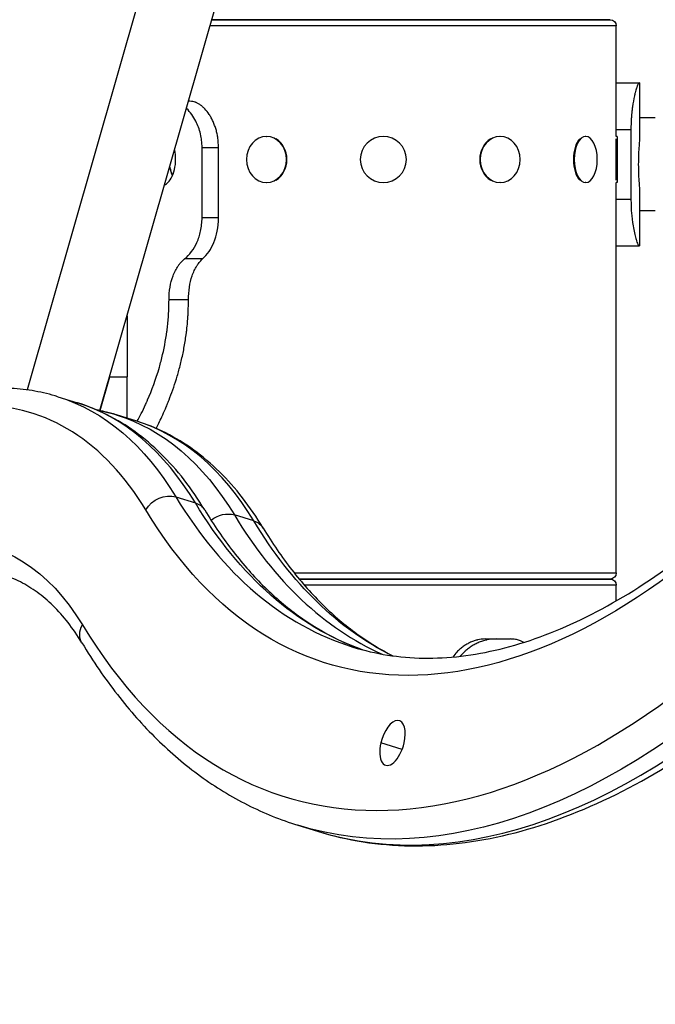
# Model space of a CAD drawing. Extents: x -29 to 68469, y -53473 to 17807.
# Drawn here: x 5959 to 6132, y -10799 to -10530 of the extents above; entities that cross this region are included whole.
import ezdxf

# ---------------------------------------------------------------- set-up
doc = ezdxf.new("R2010")
doc.units = 0
doc.header["$MEASUREMENT"] = 0
doc.header["$PDMODE"] = 1
doc.layers.get('0').update_dxf_attribs({"linetype": 'CONTINUOUS'})
doc.layers.get('DefPoints').update_dxf_attribs({"linetype": 'CONTINUOUS'})
doc.layers.add('FRAM3', color=1, linetype='CONTINUOUS', lineweight=50)
doc.layers.add('寸法線', color=3, linetype='CONTINUOUS', lineweight=18)
doc.layers.add('外形線', color=7, linetype='CONTINUOUS')
doc.styles.get("Standard").update_dxf_attribs({"font": 'TXT.SHX', "bigfont": 'bigfont.shx'})
doc.dimstyles.new('60ベース', dxfattribs={"dimscale": 60, "dimtxt": 3, "dimasz": 3, "dimexe": 0, "dimexo": 1, "dimgap": 1, "dimtad": 3, "dimdec": 1, "dimdsep": 46, "dimtxsty": 'STANDARD', "dimblk": 'DOTSMALL', "dimcen": 0, "dimclrd": 256, "dimclre": 256, "dimclrt": 7, "dimadec": 3, "dimazin": 2, "dimtfac": 1, "dimtdec": 1, "dimtix": 1, "dimtmove": 2, "dimatfit": 2, "dimldrblk": 'OPEN', "dimfxl": 1, "dimtolj": 1, "dimlwd": -1, "dimlwe": -1, "dimarcsym": 0})

# ---------------------------------------------------------------- blocks, each defined once
blk = doc.blocks.new('_DotSmall')
at = {"layer": 'FRAM3', "color": 0, "const_width": 0.5}
blk.add_lwpolyline([(-0.0625, 0, 1), (0.0625, 0, 1)], format="xyb", close=True, dxfattribs=at)
blk = doc.blocks.new('*D29')
at = {"layer": 'DefPoints', "color": 0}
for p in [(6256.73, -7785), (6256.73, -9768.33), (2638.21, -11823.13)]:
    blk.add_point(p, dxfattribs=at)
at = {"layer": '寸法線', "linetype": 'ByBlock'}
for p, q in [((2638.21, -11763.13), (2638.21, -7785)), ((2638.21, -7785), (6256.73, -7785)), ((6256.73, -9708.33), (6256.73, -7785))]:
    blk.add_line(p, q, dxfattribs=at)
at = {"layer": '寸法線', "xscale": 180, "yscale": 180, "zscale": 180, "rotation": 180}
blk.add_blockref('_DotSmall', (2638.21, -7785), dxfattribs=at)
at = {"layer": '寸法線', "xscale": 180, "yscale": 180, "zscale": 180}
blk.add_blockref('_DotSmall', (6256.73, -7785), dxfattribs=at)
at = {"layer": '寸法線', "color": 7, "insert": (4447.47, -7635), "char_height": 180, "attachment_point": 5}
blk.add_mtext('\\A1;(3619)', dxfattribs=at)
blk = doc.blocks.new('_OPEN')
at = {"color": 0, "linetype": 'ByBlock'}
for p, q in [((-1, 0.1667), (0, 0)), ((0, 0), (-1, -0.1667)), ((0, 0), (-1, 0))]:
    blk.add_line(p, q, dxfattribs=at)

msp = doc.modelspace()

# ---------------------------------------------------------------- linework, layer by layer
at = {"layer": '外形線', "extrusion": (0, 1, 0)}
for p, q in [((6128.761, -10045.698), (5961.043, -10631.191)), ((5980.923, -10636.817), (6086.78, -10267.275)), ((6121.651, -10531.982), (6010.954, -10531.982)), ((6120, -10530.331), (6011.426, -10530.331)), ((6011.426, -10530.331), (6120, -10530.331)), ((6121.651, -10562.144), (6121.651, -10531.982)), ((6121.651, -10547.521), (6127.853, -10547.521)), ((6127.853, -10547.521), (6128.015, -10547.521)), ((6128.016, -10562.602), (6128.016, -10547.542)), ((6005.452, -10552.556), (6005.06, -10552.556)), ((6132.279, -10557.046), (6128.016, -10557.046)), ((6121.651, -10560.221), (6125.636, -10560.221)), ((6125.636, -10560.221), (6125.636, -10579.271)), ((6026.306, -10562.144), (6026.401, -10562.144)), ((6089.996, -10562.144), (6089.901, -10562.144)), ((6113.309, -10562.144), (6113.144, -10562.144)), ((6121.588, -10574.04), (6121.588, -10562.822)), ((6121.842, -10562.144), (6121.651, -10562.144)), ((6121.842, -10562.144), (6121.842, -10574.717)), ((6008.76, -10584.306), (6008.76, -10565.256)), ((6013.25, -10565.256), (6008.76, -10565.256)), ((6013.25, -10584.306), (6013.25, -10565.256)), ((6026.306, -10574.717), (6026.401, -10574.717)), ((6089.996, -10574.717), (6089.901, -10574.717)), ((6113.309, -10574.717), (6113.144, -10574.717)), ((6121.842, -10574.717), (6121.651, -10574.717)), ((6121.651, -10681.08), (6121.651, -10574.717)), ((6128.016, -10591.947), (6128.016, -10576.89)), ((6121.651, -10579.271), (6125.636, -10579.271)), ((6132.279, -10582.446), (6128.016, -10582.446)), ((6013.25, -10584.306), (6008.76, -10584.306)), ((6121.651, -10591.971), (6127.853, -10591.971)), ((6128.015, -10591.971), (6127.853, -10591.971)), ((6008.896, -10595.509), (6003.97, -10595.509)), ((6005.057, -10606.667), (5999.748, -10606.667)), ((5988.301, -10611.06), (5988.301, -10627.613)), ((5980.951, -10636.823), (5983.589, -10627.613)), ((5983.559, -10627.613), (5988.301, -10627.613)), ((5988.301, -10638.887), (5988.301, -10627.613)), ((5969.444, -10633.053), (5974.756, -10634.696)), ((5990.691, -10639.627), (5985.379, -10637.983)), ((5988.301, -10638.878), (5985.409, -10637.983)), ((6001.618, -10660.339), (6006.93, -10661.982)), ((6022.865, -10666.913), (6017.554, -10665.269)), ((6033.877, -10681.08), (6121.651, -10681.08)), ((6120, -10682.731), (6035.217, -10682.731)), ((6035.217, -10682.731), (6120, -10682.731)), ((6121.651, -10684.382), (6036.616, -10684.382)), ((6121.651, -10688.676), (6121.651, -10684.382)), ((6086.092, -10699.051), (6088.885, -10699.051)), ((6088.885, -10699.051), (6092.766, -10699.051)), ((6063.267, -10729.185), (6057.472, -10727.392)), ((6034.864, -10749.798), (6040.176, -10751.442))]:
    msp.add_line(p, q, dxfattribs=at)
at = {"layer": '外形線', "extrusion": (-1e-16, 0, -1)}
msp.add_circle((-6058.151, -10568.431), 6.286, dxfattribs=at)
for centre, start, end in [((-6120, -10531.982), 90, 180), ((-6120, -10681.08), 180, 270), ((-6120, -10684.382), 90, 180)]:
    msp.add_arc(centre, 1.651, start, end, dxfattribs=at)
for centre, major_axis, ratio, start_param, end_param in [((6026.306, -10568.431), (0, 6.286), 0.8660254, -1.5707963, 4.712389), ((6089.996, -10568.431), (0, 6.286), 0.8660254, -1.5707963, 4.712389), ((6113.309, -10568.431), (0, 6.286), 0.5, -1.5707963, 4.712389), ((6002.994, -10568.431), (0, 6.287), 0.5, 3.9559887, 4.4163325), ((5909.383, -10827.174), (60.061, 194.121), 0.4829629, 0, 0.4064793), ((5925.318, -10832.104), (60.061, 194.121), 0.4829629, 0, 0.4064793), ((5998.736, -10665.552), (5.437, 3.28), 0.8042923, -2.1927378, -0.6219415), ((6004.047, -10667.196), (5.437, 3.28), 0.8042923, -0.6219415, 0), ((6145.283, -10411.73), (90.092, 291.181), 0.4829629, 3.1608147, 3.548072), ((6134.659, -10408.443), (91.969, 297.248), 0.4829629, 2.4384499, 3.548072), ((6014.671, -10670.483), (5.437, 3.28), 0.8042923, -1.7301035, -0.6219415), ((6019.983, -10672.126), (5.437, 3.28), 0.8042923, -0.6219415, 0), ((6161.218, -10416.661), (90.092, 291.181), 0.4829629, 3.2185451, 3.548072), ((5904.071, -10825.53), (46.923, 151.657), 0.4829629, -0.1483317, 0.4064793), ((5981.441, -10696.834), (5.437, 3.28), 0.8042923, 3.1415927, 4.0904475), ((6139.971, -10410.087), (105.107, 339.711), 0.4829629, 2.4384499, 3.1415927)]:
    msp.add_ellipse(centre, major_axis=major_axis, ratio=ratio, start_param=start_param, end_param=end_param, dxfattribs=at)
at = {"layer": '外形線'}
for centre, major_axis, ratio, start_param, end_param in [((6026.433, -10568.431), (0, 6.287), 0.8660254, 3.6101706, 5.8146074), ((6089.869, -10568.431), (0, 6.287), 0.8660254, 0.4685779, 2.6730147), ((6113.089, -10568.431), (0, 6.286), 0.5, 0.4685779, 2.6730147), ((5904.071, -10825.53), (58.184, 188.055), 0.4829629, -0.4064793, 0.1483317), ((5914.694, -10828.817), (60.061, 194.121), 0.4829629, -0.4064793, 0), ((5925.348, -10832.104), (60.061, 194.121), 0.4829629, 0, 0.0277025), ((5930.63, -10833.748), (60.061, 194.121), 0.4829629, -0.4064793, 0), ((6139.971, -10410.087), (90.092, 291.181), 0.4829629, 2.7351133, 3.1415927), ((6155.906, -10415.017), (90.092, 291.181), 0.4829629, 2.7351133, 3.0839009), ((6134.659, -10408.443), (103.23, 333.645), 0.4829629, 2.7351133, 3.8447354), ((6145.283, -10411.73), (105.107, 339.711), 0.4829629, 3.1415927, 3.8447354), ((6060.647, -10727.392), (1.877, 6.066), 0.4829629, -1.4224646, 1.719128), ((6060.647, -10727.392), (1.877, 6.066), 0.4829629, 1.719128, 4.8607207)]:
    msp.add_ellipse(centre, major_axis=major_axis, ratio=ratio, start_param=start_param, end_param=end_param, dxfattribs=at)
for points, knots in [([(6127.853, -10547.521), (6127.777, -10547.575), (6127.69, -10547.657), (6127.622, -10547.767), (6127.613, -10547.781), (6127.605, -10547.796), (6127.596, -10547.81), (6127.595, -10547.812), (6127.594, -10547.814), (6127.593, -10547.816), (6127.592, -10547.818), (6127.591, -10547.821), (6127.589, -10547.823), (6127.587, -10547.828), (6127.584, -10547.834), (6127.581, -10547.839), (6127.575, -10547.85), (6127.57, -10547.861), (6127.564, -10547.873), (6127.541, -10547.919), (6127.517, -10547.97), (6127.492, -10548.026), (6127.442, -10548.139), (6127.388, -10548.273), (6127.331, -10548.428), (6127.303, -10548.506), (6127.273, -10548.589), (6127.243, -10548.677), (6127.213, -10548.765), (6127.183, -10548.855), (6127.152, -10548.949), (6127.091, -10549.139), (6127.029, -10549.345), (6126.966, -10549.568), (6126.902, -10549.79), (6126.839, -10550.029), (6126.774, -10550.285), (6126.742, -10550.413), (6126.71, -10550.545), (6126.678, -10550.681), (6126.662, -10550.749), (6126.646, -10550.818), (6126.63, -10550.888), (6126.622, -10550.923), (6126.614, -10550.958), (6126.606, -10550.994), (6126.598, -10551.029), (6126.59, -10551.064), (6126.582, -10551.101), (6126.386, -10551.987), (6126.204, -10552.982), (6126.051, -10554.087), (6126.039, -10554.179), (6126.026, -10554.271), (6126.014, -10554.366), (6126.001, -10554.462), (6125.989, -10554.558), (6125.977, -10554.654), (6125.953, -10554.846), (6125.93, -10555.04), (6125.908, -10555.236), (6125.843, -10555.823), (6125.788, -10556.425), (6125.745, -10557.042), (6125.741, -10557.094), (6125.737, -10557.15), (6125.735, -10557.189), (6125.732, -10557.229), (6125.729, -10557.269), (6125.727, -10557.31), (6125.722, -10557.392), (6125.717, -10557.477), (6125.712, -10557.565), (6125.674, -10558.267), (6125.649, -10559.152), (6125.636, -10560.221)], [0, 0, 0, 0, 0.125, 0.125, 0.125, 0.140625, 0.140625, 0.140625, 0.1425781, 0.1425781, 0.1425781, 0.1445312, 0.1445312, 0.1445312, 0.1484375, 0.1484375, 0.1484375, 0.15625, 0.15625, 0.15625, 0.1875, 0.1875, 0.1875, 0.25, 0.25, 0.25, 0.28125, 0.28125, 0.28125, 0.3125, 0.3125, 0.3125, 0.375, 0.375, 0.375, 0.4375, 0.4375, 0.4375, 0.46875, 0.46875, 0.46875, 0.484375, 0.484375, 0.484375, 0.4921875, 0.4921875, 0.4921875, 0.5, 0.5, 0.5, 0.6875, 0.6875, 0.6875, 0.703125, 0.703125, 0.703125, 0.71875, 0.71875, 0.71875, 0.75, 0.75, 0.75, 0.84375, 0.84375, 0.84375, 0.8515625, 0.8515625, 0.8515625, 0.859375, 0.859375, 0.859375, 0.875, 0.875, 0.875, 1, 1, 1, 1]), ([(6008.76, -10565.256), (6008.737, -10564.569), (6008.696, -10563.828), (6008.58, -10562.786), (6008.506, -10562.216), (6008.031, -10560.212), (6007.606, -10559.049), (6006.738, -10557.327), (6006.354, -10556.703), (6005.512, -10555.549), (6005.056, -10555.03), (6004.552, -10554.555), (6004.526, -10554.531), (6004.501, -10554.507)], [-4.9257204, -4.9257204, -4.9257204, -4.9257204, -3.8216883, -3.8216883, -3.2355836, -3.2355836, -2.3130808, -2.3130808, -1.7118269, -1.7118269, -1.0888103, -1.0888103, -1.0557996, -1.0557996, -1.0557996, -1.0557996]), ([(6128.016, -10562.602), (6128.016, -10562.602), (6127.997, -10562.782), (6127.928, -10563.511), (6127.879, -10564.061), (6127.787, -10565.328), (6127.738, -10566.131), (6127.669, -10567.891), (6127.65, -10568.848), (6127.65, -10569.746)], [-3.2315726, -3.2315726, -3.2315726, -3.2315726, -2.9622754, -2.9622754, -2.6929781, -2.6929781, -2.4236799, -2.4236799, -2.1543817, -2.1543817, -2.1543817, -2.1543817]), ([(5998.525, -10575.369), (5998.708, -10575.283), (5998.893, -10575.17), (5999.543, -10574.666), (5999.987, -10574.116), (6000.7, -10572.848), (6001.017, -10572.045), (6001.442, -10570.286), (6001.548, -10569.329), (6001.548, -10568.431)], [3.39744259, 3.39744259, 3.39744259, 3.39744259, 3.50086978, 3.50086978, 3.77016699, 3.77016699, 4.0394652, 4.0394652, 4.30876342, 4.30876342, 4.30876342, 4.30876342]), ([(6000.141, -10571.069), (6000.146, -10571.102), (6000.151, -10571.134), (6000.268, -10571.822), (6000.423, -10572.435), (6000.608, -10572.967)], [2.4142777, 2.4142777, 2.4142777, 2.4142777, 2.42406458, 2.42406458, 2.62484766, 2.62484766, 2.62484766, 2.62484766]), ([(6127.65, -10569.746), (6127.65, -10570.644), (6127.669, -10571.601), (6127.738, -10573.36), (6127.787, -10574.163), (6127.879, -10575.431), (6127.928, -10575.981), (6127.997, -10576.71), (6128.016, -10576.89), (6128.016, -10576.89)], [2.1543817, 2.1543817, 2.1543817, 2.1543817, 2.4236799, 2.4236799, 2.6929781, 2.6929781, 2.9622754, 2.9622754, 3.2315726, 3.2315726, 3.2315726, 3.2315726]), ([(6125.636, -10579.271), (6125.663, -10581.182), (6125.715, -10582.151), (6125.867, -10583.96), (6126.004, -10585.217), (6126.334, -10587.197), (6126.457, -10587.823), (6126.712, -10588.979), (6126.844, -10589.499), (6127.02, -10590.116), (6127.067, -10590.272), (6127.133, -10590.483), (6127.153, -10590.545), (6127.246, -10590.83), (6127.32, -10591.04), (6127.487, -10591.47), (6127.576, -10591.661), (6127.69, -10591.837), (6127.72, -10591.869), (6127.766, -10591.911), (6127.784, -10591.924), (6127.819, -10591.949), (6127.837, -10591.961), (6127.853, -10591.971)], [-2.165378, -2.165378, -2.165378, -2.165378, -1.6870622, -1.6870622, -1.2258764, -1.2258764, -0.9837834, -0.9837834, -0.7333038, -0.7333038, -0.6412754, -0.6412754, -0.6006563, -0.6006563, -0.4508789, -0.4508789, -0.2338586, -0.2338586, -0.1344027, -0.1344027, -0.0728973, -0.0728973, 0, 0, 0, 0]), ([(5999.748, -10606.667), (5999.753, -10605.466), (5999.845, -10604.319), (6000.027, -10603.227), (6000.208, -10602.134), (6000.48, -10601.096), (6000.849, -10600.112), (6001.033, -10599.62), (6001.246, -10599.133), (6001.475, -10598.681), (6001.704, -10598.228), (6001.946, -10597.813), (6002.202, -10597.436), (6002.267, -10597.342), (6002.332, -10597.25), (6002.397, -10597.16), (6002.43, -10597.115), (6002.464, -10597.071), (6002.497, -10597.027), (6002.505, -10597.017), (6002.515, -10597.004), (6002.521, -10596.997), (6002.527, -10596.989), (6002.533, -10596.981), (6002.539, -10596.974), (6002.551, -10596.958), (6002.563, -10596.942), (6002.576, -10596.927), (6002.661, -10596.821), (6002.757, -10596.708), (6002.866, -10596.588), (6002.888, -10596.564), (6002.91, -10596.54), (6002.933, -10596.516), (6003.205, -10596.221), (6003.549, -10595.886), (6003.97, -10595.509)], [0, 0, 0, 0, 0.25, 0.25, 0.25, 0.5, 0.5, 0.5, 0.625, 0.625, 0.625, 0.75, 0.75, 0.75, 0.78125, 0.78125, 0.78125, 0.796875, 0.796875, 0.796875, 0.8007813, 0.8007813, 0.8007813, 0.8046875, 0.8046875, 0.8046875, 0.8125, 0.8125, 0.8125, 0.8646282, 0.8646282, 0.8646282, 0.875, 0.875, 0.875, 1, 1, 1, 1]), ([(6005.057, -10606.667), (6005.067, -10604.265), (6005.387, -10602.08), (6006.226, -10599.62), (6006.419, -10599.133), (6006.835, -10598.228), (6007.055, -10597.813), (6007.347, -10597.342), (6007.406, -10597.25), (6007.496, -10597.115), (6007.526, -10597.071), (6007.587, -10596.984), (6007.605, -10596.958), (6007.72, -10596.8), (6007.828, -10596.663), (6008.201, -10596.221), (6008.513, -10595.886), (6008.896, -10595.509)], [0, 0, 0, 0, 0.5, 0.5, 0.625, 0.625, 0.75, 0.75, 0.78125, 0.78125, 0.796875, 0.796875, 0.8125, 0.8125, 0.875, 0.875, 1, 1, 1, 1]), ([(5991.105, -10639.757), (5991.791, -10638.468), (5992.557, -10636.947), (5993.351, -10635.193), (5993.443, -10634.989), (5993.535, -10634.783), (5993.628, -10634.573), (5993.675, -10634.468), (5993.721, -10634.362), (5993.768, -10634.256), (5993.791, -10634.203), (5993.814, -10634.149), (5993.838, -10634.096), (5993.861, -10634.042), (5993.884, -10633.989), (5993.908, -10633.934), (5995.051, -10631.291), (5996.167, -10628.317), (5997.114, -10625.012), (5997.271, -10624.461), (5997.424, -10623.903), (5997.573, -10623.331), (5998.169, -10621.041), (5998.665, -10618.658), (5999.032, -10616.182), (5999.055, -10616.027), (5999.078, -10615.872), (5999.1, -10615.716), (5999.111, -10615.639), (5999.122, -10615.561), (5999.132, -10615.483), (5999.138, -10615.444), (5999.143, -10615.406), (5999.148, -10615.365), (5999.154, -10615.324), (5999.16, -10615.283), (5999.165, -10615.242), (5999.209, -10614.915), (5999.251, -10614.59), (5999.289, -10614.268), (5999.367, -10613.625), (5999.434, -10612.993), (5999.49, -10612.372), (5999.518, -10612.061), (5999.543, -10611.754), (5999.565, -10611.449), (5999.571, -10611.373), (5999.576, -10611.297), (5999.582, -10611.221), (5999.584, -10611.183), (5999.587, -10611.145), (5999.59, -10611.108), (5999.591, -10611.089), (5999.592, -10611.067), (5999.593, -10611.053), (5999.594, -10611.04), (5999.595, -10611.026), (5999.596, -10611.012), (5999.603, -10610.903), (5999.61, -10610.788), (5999.617, -10610.667), (5999.671, -10609.699), (5999.715, -10608.366), (5999.748, -10606.667)], [0.66703175, 0.66703175, 0.66703175, 0.66703175, 0.734375, 0.734375, 0.734375, 0.7421875, 0.7421875, 0.7421875, 0.74609375, 0.74609375, 0.74609375, 0.74804687, 0.74804687, 0.74804687, 0.75, 0.75, 0.75, 0.84375, 0.84375, 0.84375, 0.859375, 0.859375, 0.859375, 0.921875, 0.921875, 0.921875, 0.92578125, 0.92578125, 0.92578125, 0.92773437, 0.92773437, 0.92773437, 0.92871094, 0.92871094, 0.92871094, 0.9296875, 0.9296875, 0.9296875, 0.9375, 0.9375, 0.9375, 0.953125, 0.953125, 0.953125, 0.9609375, 0.9609375, 0.9609375, 0.96289062, 0.96289062, 0.96289062, 0.96386719, 0.96386719, 0.96386719, 0.96435547, 0.96435547, 0.96435547, 0.96484375, 0.96484375, 0.96484375, 0.96875, 0.96875, 0.96875, 1, 1, 1, 1]), ([(5969.444, -10633.053), (5968.421, -10632.736), (5967.389, -10632.452), (5965.308, -10631.945), (5964.258, -10631.723), (5962.144, -10631.344), (5961.079, -10631.186), (5958.936, -10630.933), (5957.858, -10630.838), (5955.69, -10630.712), (5954.6, -10630.681), (5953.505, -10630.681)], [1.42246462, 1.42246462, 1.42246462, 1.42246462, 1.45213096, 1.45213096, 1.4817973, 1.4817973, 1.51146364, 1.51146364, 1.54112999, 1.54112999, 1.57079633, 1.57079633, 1.57079633, 1.57079633]), ([(6009.485, -10663.916), (6007.726, -10661), (6005.85, -10658.256), (6001.865, -10653.136), (5999.757, -10650.759), (5995.315, -10646.402), (5992.981, -10644.42), (5988.103, -10640.882), (5985.558, -10639.326), (5980.286, -10636.666), (5977.557, -10635.563), (5974.756, -10634.696)], [1.01598529, 1.01598529, 1.01598529, 1.01598529, 1.09728116, 1.09728116, 1.17857702, 1.17857702, 1.25987289, 1.25987289, 1.34116876, 1.34116876, 1.42246462, 1.42246462, 1.42246462, 1.42246462]), ([(5985.379, -10637.983), (5984.357, -10637.667), (5983.325, -10637.382), (5981.521, -10636.943), (5980.753, -10636.774), (5979.98, -10636.623)], [1.422464621, 1.422464621, 1.422464621, 1.422464621, 1.452130962, 1.452130962, 1.473894369, 1.473894369, 1.473894369, 1.473894369]), ([(5980.952, -10636.817), (5981.408, -10636.915), (5981.862, -10637.019), (5983.355, -10637.382), (5984.387, -10637.667), (5985.409, -10637.983)], [1.676573039, 1.676573039, 1.676573039, 1.676573039, 1.689461691, 1.689461691, 1.719128032, 1.719128032, 1.719128032, 1.719128032]), ([(6025.42, -10668.847), (6023.662, -10665.931), (6021.785, -10663.187), (6017.801, -10658.066), (6015.692, -10655.69), (6011.25, -10651.332), (6008.916, -10649.351), (6004.038, -10645.813), (6001.494, -10644.256), (5996.221, -10641.597), (5993.493, -10640.494), (5990.691, -10639.627)], [1.01598529, 1.01598529, 1.01598529, 1.01598529, 1.09728116, 1.09728116, 1.17857702, 1.17857702, 1.25987289, 1.25987289, 1.34116876, 1.34116876, 1.42246462, 1.42246462, 1.42246462, 1.42246462]), ([(6049.879, -10701.268), (6056.02, -10703.168), (6062.438, -10704.177), (6075.815, -10704.376), (6082.775, -10703.565), (6097.143, -10700.063), (6104.549, -10697.372), (6119.643, -10690.104), (6127.329, -10685.528), (6142.793, -10674.557), (6150.571, -10668.163), (6158.302, -10660.919)], [4.56405727, 4.56405727, 4.56405727, 4.56405727, 4.70468582, 4.70468582, 4.84531437, 4.84531437, 4.98594292, 4.98594292, 5.12657147, 5.12657147, 5.26720001, 5.26720001, 5.26720001, 5.26720001]), ([(6025.42, -10668.847), (6027.887, -10672.935), (6030.49, -10676.736), (6035.942, -10683.743), (6038.792, -10686.949), (6044.712, -10692.757), (6047.782, -10695.358), (6054.122, -10699.957), (6057.392, -10701.953), (6060.763, -10703.654), (6060.771, -10703.658), (6060.779, -10703.662)], [4.15757795, 4.15757795, 4.15757795, 4.15757795, 4.23887381, 4.23887381, 4.32016968, 4.32016968, 4.40146554, 4.40146554, 4.48276141, 4.48276141, 4.48295284, 4.48295284, 4.48295284, 4.48295284]), ([(5976.004, -10700.114), (5974.805, -10698.126), (5973.546, -10696.289), (5970.925, -10692.92), (5969.562, -10691.389), (5966.751, -10688.631), (5965.302, -10687.404), (5962.328, -10685.247), (5960.802, -10684.316), (5957.675, -10682.739), (5956.073, -10682.092), (5954.429, -10681.583)], [1.01598529, 1.01598529, 1.01598529, 1.01598529, 1.09728116, 1.09728116, 1.17857702, 1.17857702, 1.25987289, 1.25987289, 1.34116876, 1.34116876, 1.42246462, 1.42246462, 1.42246462, 1.42246462]), ([(5976.004, -10700.114), (5979.03, -10705.131), (5982.25, -10709.839), (5989.066, -10718.597), (5992.662, -10722.648), (6000.213, -10730.056), (6004.168, -10733.412), (6012.411, -10739.391), (6016.7, -10742.013), (6025.573, -10746.489), (6030.157, -10748.342), (6034.864, -10749.798)], [4.15757795, 4.15757795, 4.15757795, 4.15757795, 4.23887381, 4.23887381, 4.32016968, 4.32016968, 4.40146554, 4.40146554, 4.48276141, 4.48276141, 4.56405727, 4.56405727, 4.56405727, 4.56405727]), ([(6086.092, -10699.051), (6085.175, -10699.105), (6084.442, -10699.187), (6083.835, -10699.311), (6083.77, -10699.326), (6083.678, -10699.348), (6083.634, -10699.358), (6083.55, -10699.38), (6083.507, -10699.391), (6083.295, -10699.449), (6083.125, -10699.5), (6082.613, -10699.669), (6082.27, -10699.803), (6081.581, -10700.114), (6081.234, -10700.29), (6080.572, -10700.669), (6080.251, -10700.875), (6079.626, -10701.32), (6079.324, -10701.559), (6078.884, -10701.943), (6078.74, -10702.075), (6078.457, -10702.347), (6078.32, -10702.484), (6077.78, -10703.055), (6077.409, -10703.503), (6077.071, -10703.976)], [0, 0, 0, 0, 0.125, 0.125, 0.140625, 0.140625, 0.1484375, 0.1484375, 0.15625, 0.15625, 0.1875, 0.1875, 0.25, 0.25, 0.3125, 0.3125, 0.375, 0.375, 0.4375, 0.4375, 0.46875, 0.46875, 0.5, 0.5, 0.58960801, 0.58960801, 0.58960801, 0.58960801]), ([(6088.885, -10699.051), (6087.876, -10699.105), (6087.069, -10699.187), (6086.476, -10699.297), (6086.402, -10699.311), (6086.331, -10699.326), (6086.263, -10699.34), (6086.255, -10699.342), (6086.246, -10699.344), (6086.238, -10699.346), (6086.23, -10699.348), (6086.216, -10699.351), (6086.205, -10699.353), (6086.181, -10699.358), (6086.158, -10699.364), (6086.135, -10699.369), (6086.088, -10699.38), (6086.041, -10699.391), (6085.995, -10699.403), (6085.808, -10699.449), (6085.62, -10699.5), (6085.433, -10699.556), (6085.057, -10699.669), (6084.68, -10699.803), (6084.301, -10699.958), (6084.112, -10700.036), (6083.922, -10700.119), (6083.732, -10700.207), (6083.542, -10700.295), (6083.359, -10700.385), (6083.177, -10700.479), (6082.813, -10700.669), (6082.459, -10700.875), (6082.116, -10701.098), (6081.772, -10701.32), (6081.439, -10701.559), (6081.117, -10701.815), (6080.956, -10701.943), (6080.797, -10702.075), (6080.641, -10702.211), (6080.564, -10702.279), (6080.486, -10702.348), (6080.41, -10702.418), (6080.371, -10702.453), (6080.333, -10702.488), (6080.295, -10702.524), (6080.257, -10702.559), (6080.22, -10702.594), (6080.182, -10702.631), (6079.807, -10702.991), (6079.456, -10703.369), (6079.13, -10703.766)], [0, 0, 0, 0, 0.125, 0.125, 0.125, 0.140625, 0.140625, 0.140625, 0.14257813, 0.14257813, 0.14257813, 0.14453125, 0.14453125, 0.14453125, 0.1484375, 0.1484375, 0.1484375, 0.15625, 0.15625, 0.15625, 0.1875, 0.1875, 0.1875, 0.25, 0.25, 0.25, 0.28125, 0.28125, 0.28125, 0.3125, 0.3125, 0.3125, 0.375, 0.375, 0.375, 0.4375, 0.4375, 0.4375, 0.46875, 0.46875, 0.46875, 0.484375, 0.484375, 0.484375, 0.4921875, 0.4921875, 0.4921875, 0.5, 0.5, 0.5, 0.57622327, 0.57622327, 0.57622327, 0.57622327]), ([(6096.458, -10699.992), (6096.229, -10699.865), (6095.981, -10699.737), (6095.581, -10699.559), (6095.427, -10699.497), (6094.928, -10699.33), (6094.551, -10699.251), (6093.733, -10699.123), (6093.241, -10699.078), (6092.766, -10699.051)], [-0.44281981, -0.44281981, -0.44281981, -0.44281981, -0.34851886, -0.34851886, -0.28983441, -0.28983441, -0.16440667, -0.16440667, 0, 0, 0, 0]), ([(6040.176, -10751.442), (6048.318, -10753.961), (6056.827, -10755.289), (6074.299, -10755.55), (6083.261, -10754.486), (6101.416, -10750.061), (6110.611, -10746.702), (6129.072, -10737.813), (6138.34, -10732.283), (6156.8, -10719.186), (6165.993, -10711.619), (6175.074, -10703.111)], [4.56405727, 4.56405727, 4.56405727, 4.56405727, 4.70468582, 4.70468582, 4.84531437, 4.84531437, 4.98594292, 4.98594292, 5.12657147, 5.12657147, 5.26720001, 5.26720001, 5.26720001, 5.26720001])]:
    msp.add_open_spline(points, degree=3, knots=knots, dxfattribs=at)
for points in [[(6128.016, -10547.542), (6128.016, -10547.534), (6128.016, -10547.527), (6128.015, -10547.521)], [(6001.548, -10568.431), (6001.548, -10567.576), (6001.452, -10566.668), (6001.259, -10565.823)], [(6128.015, -10591.971), (6128.016, -10591.964), (6128.016, -10591.956), (6128.016, -10591.947)]]:
    msp.add_open_spline(points, degree=3, dxfattribs=at)
at = {"layer": '外形線', "extrusion": (2.3158e-12, 3.2409e-12, -1)}
msp.add_open_spline([(6013.25, -10565.256), (6013.218, -10564.187), (6013.154, -10563.302), (6013.047, -10562.512), (6013.035, -10562.427), (6013.016, -10562.304), (6013.009, -10562.264), (6012.996, -10562.185), (6012.986, -10562.129), (6012.94, -10561.872), (6012.9, -10561.668), (6012.771, -10561.06), (6012.671, -10560.662), (6012.445, -10559.879), (6012.317, -10559.49), (6012.047, -10558.754), (6011.901, -10558.397), (6011.589, -10557.71), (6011.422, -10557.378), (6011.157, -10556.899), (6011.067, -10556.742), (6010.88, -10556.435), (6010.783, -10556.281), (6010.304, -10555.559), (6009.898, -10555.048), (6009.257, -10554.38), (6009.039, -10554.174), (6008.593, -10553.795), (6008.36, -10553.619), (6007.903, -10553.308), (6007.677, -10553.174), (6007.342, -10553.005), (6007.231, -10552.954), (6007.093, -10552.896), (6007.066, -10552.885), (6007.011, -10552.863), (6006.983, -10552.853), (6006.923, -10552.831), (6006.882, -10552.816), (6006.49, -10552.692), (6006.022, -10552.61), (6005.452, -10552.556)], degree=3, knots=[0, 0, 0, 0, 0.125, 0.125, 0.140625, 0.140625, 0.1484375, 0.1484375, 0.15625, 0.15625, 0.1875, 0.1875, 0.25, 0.25, 0.3125, 0.3125, 0.375, 0.375, 0.4375, 0.4375, 0.46875, 0.46875, 0.5, 0.5, 0.625, 0.625, 0.6875, 0.6875, 0.75, 0.75, 0.8125, 0.8125, 0.84375, 0.84375, 0.8515625, 0.8515625, 0.859375, 0.859375, 0.875, 0.875, 1, 1, 1, 1], dxfattribs=at)
at = {"layer": '外形線', "extrusion": (8.0061e-12, -1.3608e-12, -1)}
msp.add_open_spline([(6003.97, -10595.509), (6004.643, -10594.968), (6005.295, -10594.316), (6006.453, -10592.789), (6006.95, -10591.949), (6007.784, -10590.045), (6008.104, -10589.015), (6008.579, -10586.751), (6008.712, -10585.532), (6008.76, -10584.306)], degree=3, knots=[-1.4052201, -1.4052201, -1.4052201, -1.4052201, -1.0462421, -1.0462421, -0.7089456, -0.7089456, -0.3683548, -0.3683548, 0, 0, 0, 0], dxfattribs=at)
at = {"layer": '外形線', "extrusion": (9.7175e-12, -5.8388e-12, -1)}
msp.add_open_spline([(6008.896, -10595.509), (6010.182, -10594.371), (6011.238, -10592.869), (6012.726, -10589.135), (6013.158, -10586.903), (6013.25, -10584.306)], degree=3, knots=[0, 0, 0, 0, 0.5, 0.5, 1, 1, 1, 1], dxfattribs=at)
at = {"layer": '外形線', "extrusion": (-5.2434e-12, 1.9807e-12, -1)}
msp.add_open_spline([(5996.233, -10641.691), (5996.689, -10640.805), (5997.218, -10639.747), (5998.096, -10637.854), (5998.416, -10637.14), (5998.908, -10635.994), (5999.074, -10635.6), (5999.325, -10634.989), (5999.41, -10634.783), (5999.578, -10634.363), (5999.661, -10634.154), (6000.441, -10632.172), (6001.124, -10630.263), (6002.072, -10627.179), (6002.375, -10626.114), (6002.949, -10623.911), (6003.222, -10622.764), (6003.717, -10620.428), (6003.939, -10619.237), (6004.232, -10617.414), (6004.323, -10616.801), (6004.449, -10615.872), (6004.487, -10615.57), (6004.568, -10614.915), (6004.605, -10614.59), (6004.711, -10613.625), (6004.772, -10612.993), (6004.848, -10612.061), (6004.871, -10611.754), (6004.897, -10611.373), (6004.901, -10611.297), (6004.909, -10611.183), (6004.911, -10611.145), (6004.916, -10611.07), (6004.917, -10611.04), (6004.926, -10610.903), (6004.932, -10610.788), (6004.988, -10609.699), (6005.027, -10608.366), (6005.057, -10606.667)], degree=3, knots=[0.6295712, 0.6295712, 0.6295712, 0.6295712, 0.6875, 0.6875, 0.71875, 0.71875, 0.734375, 0.734375, 0.7421875, 0.7421875, 0.75, 0.75, 0.8125, 0.8125, 0.84375, 0.84375, 0.875, 0.875, 0.90625, 0.90625, 0.921875, 0.921875, 0.9296875, 0.9296875, 0.9375, 0.9375, 0.953125, 0.953125, 0.9609375, 0.9609375, 0.96289062, 0.96289062, 0.96386719, 0.96386719, 0.96484375, 0.96484375, 0.96875, 0.96875, 1, 1, 1, 1], dxfattribs=at)
at = {"layer": '外形線', "extrusion": (1.1149e-12, 1.8657e-12, -1)}
msp.add_open_spline([(6009.485, -10663.916), (6011.951, -10668.005), (6014.554, -10671.806), (6020.007, -10678.813), (6022.856, -10682.019), (6028.776, -10687.826), (6031.846, -10690.428), (6038.186, -10695.026), (6041.456, -10697.023), (6047.344, -10699.993), (6049.922, -10701.098), (6052.552, -10702.034)], degree=3, knots=[4.15757795, 4.15757795, 4.15757795, 4.15757795, 4.23887381, 4.23887381, 4.32016968, 4.32016968, 4.40146554, 4.40146554, 4.48276141, 4.48276141, 4.54378269, 4.54378269, 4.54378269, 4.54378269], dxfattribs=at)

# ---------------------------------------------------------------- dimensions: what is measured, and where the dimension line sits
at = {"layer": '寸法線'}
dim = msp.add_linear_dim(base=(6256.729, -7785), p1=(2638.213, -11823.126), p2=(6256.729, -9768.331), text='(<>)', dimstyle='60ベース', override={"dimdec": 0, "dimarcsym": 1}, dxfattribs=at)
dim.commit()
dim.dimension.update_dxf_attribs({"geometry": '*D29', "text_midpoint": (4447.471, -7635)})

doc.saveas('drawing.dxf')
